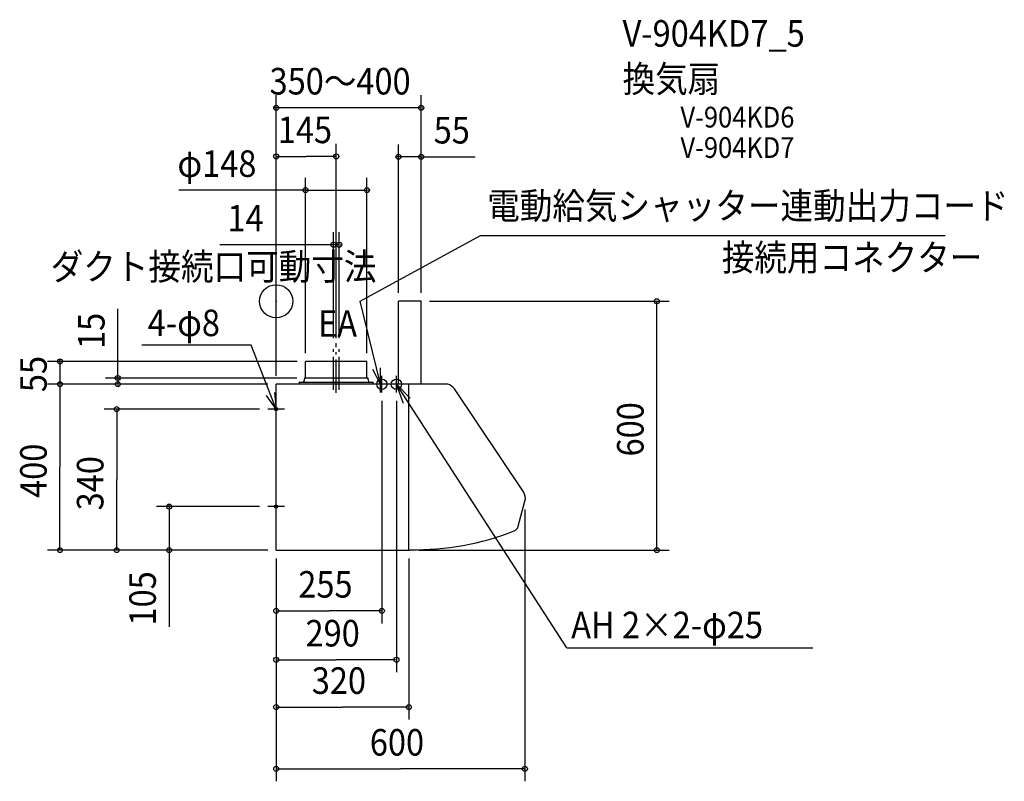
# Model space of a CAD drawing. Extents: x -619 to 1756, y -1157 to 679.
import ezdxf

# ---------------------------------------------------------------- set-up
doc = ezdxf.new("R2010")
doc.units = 0
doc.header["$LTSCALE"] = 20
doc.header["$PDMODE"] = 3
doc.header["$PDSIZE"] = -2
doc.linetypes.add('CONTINOUS', pattern=[0])
doc.linetypes.add('DASHDOT', pattern=[5.5, 4, -0.6, 0.3, -0.6])
for name, color, linetype in [('ARRANGE', 1, 'CONTINUOUS'), ('BASIS', 6, 'DASHDOT'), ('DETAIL', 5, 'CONTINUOUS'), ('ETC', 61, 'CONTINUOUS'), ('FIX', 11, 'CONTINUOUS'), ('NOTE', 4, 'CONTINUOUS'), ('OUTLINE', 3, 'CONTINUOUS'), ('SIZE', 30, 'CONTINUOUS')]:
    doc.layers.add(name, color=color, linetype=linetype)
doc.styles.get("Standard").update_dxf_attribs({"font": 'SIMPLEX', "width": 0.9, "bigfont": 'BIGFONT'})

msp = doc.modelspace()

# ---------------------------------------------------------------- linework, layer by layer
at = {"layer": 'ARRANGE', "color": 1, "linetype": 'CONTINUOUS'}
msp.add_circle((0, 0), 40, dxfattribs=at)
msp.add_point((0, 0), dxfattribs=at)
at = {"layer": 'BASIS', "color": 6, "linetype": 'DASHDOT'}
for p, q in [((138, -213.7), (138, -109.1)), ((145, -220.7), (145, -101.1)), ((145, -220.7), (145, -109.1)), ((152, -213.7), (152, -109.1))]:
    msp.add_line(p, q, dxfattribs=at)
at = {"layer": 'DETAIL', "color": 5, "linetype": 'CONTINOUS'}
for p, q in [((295, -200), (295, 0)), ((350, 0), (295, 0)), ((350, -200), (350, 0)), ((414.4, -200), (0, -200)), ((0, -600), (0, -200)), ((320, -600), (320, -200)), ((596.2, -459.3), (430.2, -211.4)), ((583.8, -542.4), (600, -482.1)), ((0, -600), (323, -600))]:
    msp.add_line(p, q, dxfattribs=at)
at = {"layer": 'DETAIL', "color": 5, "linetype": 'CONTINUOUS'}
for p, q in [((219, -145), (71, -145)), ((71, -184), (71, -145)), ((219, -184), (219, -145)), ((68, -189.4), (68, -186.6)), ((70.1, -185), (69.4, -185.1)), ((220, -185), (70, -185)), ((219.9, -185), (220.6, -185.1)), ((222, -189.4), (222, -186.6)), ((55.5, -197), (55.5, -196)), ((55.5, -197), (55.5, -200)), ((56.5, -195), (223.7, -195)), ((223.7, -195), (233, -195)), ((234, -200), (234, -196))]:
    msp.add_line(p, q, dxfattribs=at)
for centre, radius, start, end in [((58, -189.4), 10, 325.9442, 0), ((69.6, -186.6), 1.6, 97.1527, 180), ((70, -184), 1, 277.1527, 0), ((220, -184), 1, 180, 262.8473), ((220.4, -186.6), 1.6, 0, 82.8473), ((232, -189.4), 10, 180, 214.0558), ((56.5, -196), 1, 90, 180), ((233, -196), 1, 0, 90)]:
    msp.add_arc(centre, radius, start, end, dxfattribs=at)
at = {"layer": 'DETAIL', "color": 5, "linetype": 'CONTINOUS'}
for centre, radius, start, end in [((406.9, -227), 28, 33.81, 74.6411), ((573, -474.9), 28, 345, 33.81), ((568.4, -538.3), 16, 291.643, 345), ((334.6, 51), 650, 268.9775, 291.643)]:
    msp.add_arc(centre, radius, start, end, dxfattribs=at)
at = {"layer": 'FIX', "color": 11, "linetype": 'CONTINUOUS'}
for centre, radius in [((255, -200), 12.5), ((290, -200), 12.5), ((0, -260), 4), ((0, -495), 4)]:
    msp.add_circle(centre, radius, dxfattribs=at)
at = {"layer": 'NOTE', "color": 4, "linetype": 'CONTINUOUS'}
for p, q in [((202.7, 0.6), (492.9, 158.9)), ((492.9, 158.9), (1613.5, 158.9)), ((-59.9, -106), (-324.3, -106)), ((0, -260), (-59.9, -106)), ((252, -220), (252, -180)), ((255, -220), (255, -180)), ((290, -220), (290, -180)), ((275, -200), (230.3, -200)), ((310, -200), (270, -200)), ((701, -835.6), (290, -200)), ((307.3, -246.2), (290, -200)), ((290, -200), (323.3, -233.7)), ((0, -260), (-23.1, -227.4)), ((-3.7, -220.2), (0, -260)), ((20, -260), (-20, -260)), ((0, -280), (0, -240)), ((20, -495), (-20, -495)), ((0, -515), (0, -475)), ((701, -835.6), (1294.1, -835.6))]:
    msp.add_line(p, q, dxfattribs=at)
at = {"layer": 'NOTE', "color": 4, "linetype": 'BYBLOCK'}
for p, q in [((252, -200), (202.7, 0.6)), ((252, -200), (233.5, -164.2)), ((250.9, -160.2), (252, -200))]:
    msp.add_line(p, q, dxfattribs=at)
at = {"layer": 'OUTLINE', "color": 3, "linetype": 'CONTINOUS'}
for p, q in [((350, 0), (295, 0)), ((295, -200), (295, 0)), ((350, -200), (350, 0)), ((0, -600), (0, -200)), ((375, -200), (0, -200)), ((414.4, -200), (350, -200)), ((596.2, -459.3), (430.2, -211.4)), ((583.8, -542.4), (600, -482.1)), ((0, -600), (323, -600))]:
    msp.add_line(p, q, dxfattribs=at)
for centre, radius, start, end in [((406.9, -227), 28, 33.81, 74.6411), ((573, -474.9), 28, 345, 33.81), ((568.4, -538.3), 16, 291.643, 345), ((334.6, 51), 650, 268.9775, 291.643)]:
    msp.add_arc(centre, radius, start, end, dxfattribs=at)
at = {"layer": 'SIZE', "color": 30, "linetype": 'BYBLOCK'}
for p, q in [((0, -180), (0, 496.5)), ((350, 20), (350, 496.5)), ((-2, 466.5), (-4, 466.5)), ((350, 466.5), (0, 466.5)), ((352, 466.5), (354, 466.5)), ((0, -180), (0, 379.2)), ((145, -89.1), (145, 379.2)), ((295, 20), (295, 378.3)), ((350, 20), (350, 378.3)), ((2, 349.2), (72.5, 349.2)), ((143, 349.2), (72.5, 349.2)), ((293, 348.3), (291, 348.3)), ((350, 348.3), (295, 348.3)), ((352, 348.3), (354, 348.3)), ((71, -125), (71, 297.8)), ((219, -125), (219, 297.8)), ((69, 267.8), (67, 267.8)), ((71, 267.8), (219, 267.8)), ((221, 267.8), (223, 267.8)), ((138, -89.1), (138, 166.3)), ((152, -89.1), (152, 166.3)), ((136, 136.3), (134, 136.3)), ((152, 136.3), (138, 136.3)), ((154, 136.3), (156, 136.3)), ((370, 0), (948.1, 0)), ((918.1, -598), (918.1, -2)), ((-521.4, -143), (-521.4, -141)), ((51, -145), (-551.4, -145)), ((-521.4, -145), (-521.4, -200)), ((50, -185), (-411.8, -185)), ((-381.8, -183), (-381.8, -181)), ((-381.8, -185), (-381.8, -200)), ((-20, -200), (-551.4, -200)), ((-20, -200), (-551.4, -200)), ((-521.4, -202), (-521.4, -204)), ((-521.4, -202), (-521.4, -400)), ((-20, -200), (-411.8, -200)), ((-381.8, -202), (-381.8, -204)), ((-40, -260), (-414.6, -260)), ((255, -240), (255, -776.4)), ((290, -240), (290, -894.2)), ((-384.6, -262), (-384.6, -430)), ((-521.4, -598), (-521.4, -400)), ((-384.6, -598), (-384.6, -430)), ((-40, -495), (-288.2, -495)), ((-258.2, -493), (-258.2, -491)), ((-258.2, -495), (-258.2, -600)), ((600, -502.1), (600, -1157.2)), ((-20, -600), (-551.4, -600)), ((-20, -600), (-414.6, -600)), ((-20, -600), (-288.2, -600)), ((-258.2, -602), (-258.2, -604)), ((343, -600), (948.1, -600)), ((0, -620), (0, -776.4)), ((0, -620), (0, -894.2)), ((0, -620), (0, -1008.4)), ((0, -620), (0, -1157.2)), ((320, -620), (320, -1008.4)), ((2, -746.4), (127.5, -746.4)), ((253, -746.4), (127.5, -746.4)), ((2, -864.2), (145, -864.2)), ((288, -864.2), (145, -864.2)), ((2, -978.4), (160, -978.4)), ((318, -978.4), (160, -978.4)), ((2, -1127.2), (300, -1127.2)), ((598, -1127.2), (300, -1127.2))]:
    msp.add_line(p, q, dxfattribs=at)
at = {"layer": 'SIZE', "color": 30, "linetype": 'CONTINUOUS'}
for p, q in [((350, 348.3), (480.1, 348.3)), ((73, 267.8), (-235, 267.8)), ((134, 136.3), (-135.5, 136.3)), ((-381.8, -185.1), (-381.8, -18.4)), ((-258.2, -600), (-258.2, -784.6))]:
    msp.add_line(p, q, dxfattribs=at)
for centre in [(0, 466.5), (350, 466.5), (0, 349.2), (145, 349.2), (295, 348.3), (350, 348.3), (71, 267.8), (219, 267.8), (138, 136.3), (152, 136.3), (918.1, 0), (-521.4, -145), (-381.8, -185), (-521.4, -200), (-521.4, -200), (-381.8, -200), (-384.6, -260), (-258.2, -495), (-521.4, -600), (-384.6, -600), (-258.2, -600), (918.1, -600), (0, -746.4), (255, -746.4), (0, -864.2), (290, -864.2), (0, -978.4), (320, -978.4), (0, -1127.2), (600, -1127.2)]:
    msp.add_circle(centre, 6, dxfattribs=at)

# ---------------------------------------------------------------- texts
at = {"layer": 'ETC', "color": 61, "linetype": 'CONTINUOUS', "width": 0.9}
for s, height, p in [('V-904KD7_5', 64, (835.5, 613.7)), ('換気扇', 64, (835.4, 504.1)), ('V-904KD6', 50, (975.1, 418.9)), ('V-904KD7', 50, (975.1, 345.6))]:
    msp.add_text(s, height=height, dxfattribs=at).set_placement(p)
at = {"layer": 'NOTE', "color": 4, "linetype": 'CONTINUOUS', "width": 0.9}
for s, p in [('電動給気シャッター連動出力コード', (509, 198.2)), ('接続用コネクター', (1074.7, 73.5)), ('ダクト接続口可動寸法', (-543.9, 51.5)), ('4-φ8', (-309.7, -84.1)), ('EA', (101, -85.5)), ('AH 2×2-φ25', (711.6, -812.4))]:
    msp.add_text(s, height=64, dxfattribs=at).set_placement(p)
at = {"layer": 'SIZE', "color": 30, "linetype": 'BYBLOCK', "width": 0.9}
for s, p in [('350～400', (-15.9, 498.5)), ('145', (3.9, 381.2)), ('55', (379.9, 380.3)), ('φ148', (-238.2, 299.8)), ('14', (-117.6, 168.3)), ('255', (53.4, -714.4)), ('290', (70.9, -832.2)), ('320', (85.9, -946.4)), ('600', (225.9, -1095.2))]:
    msp.add_text(s, height=64, dxfattribs=at).set_placement(p)
for s, p in [('15', (-413.8, -115)), ('55', (-553.4, -219.1)), ('600', (886.1, -374.1)), ('400', (-553.4, -474.1)), ('340', (-416.6, -504.1)), ('105', (-290.2, -781.7))]:
    msp.add_text(s, height=64, rotation=90, dxfattribs=at).set_placement(p)

doc.saveas('drawing.dxf')
